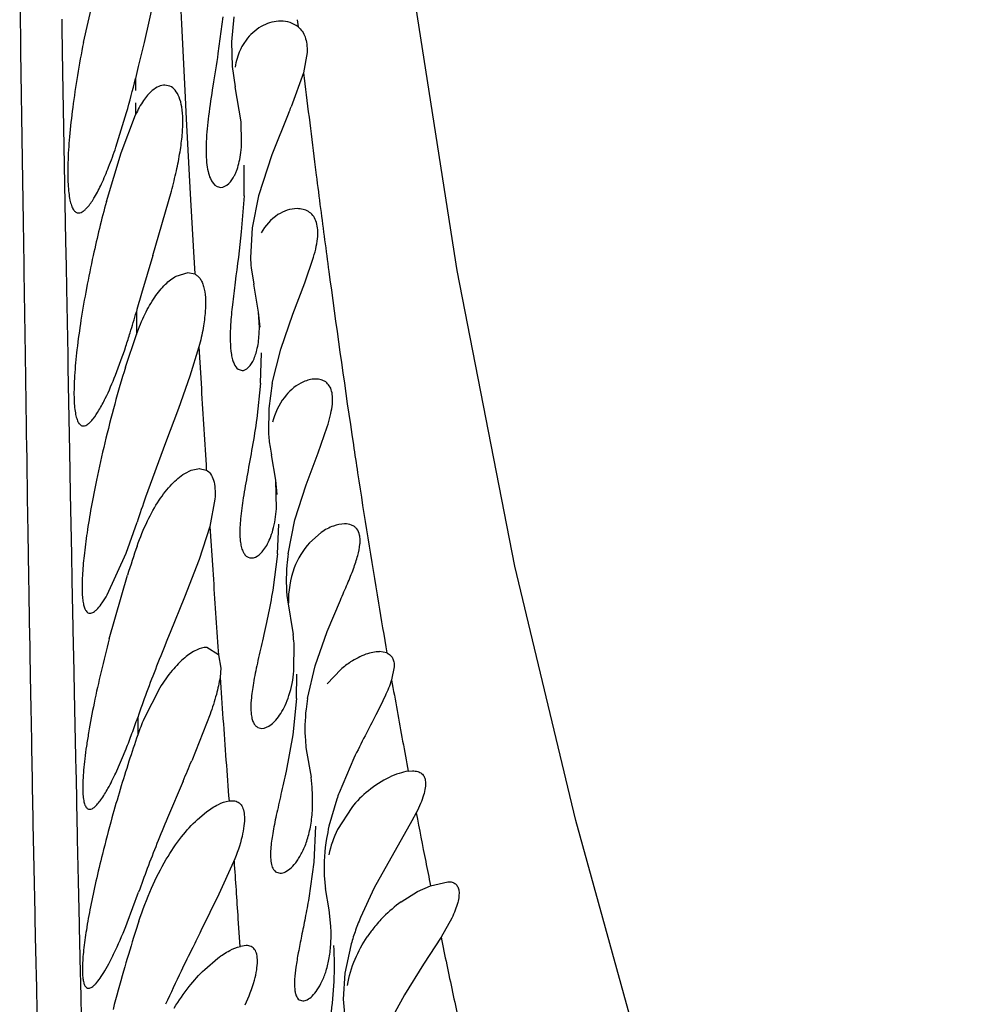
# Model space of a CAD drawing. Units: inches. Extents: x -0.7 to 22.1, y 6.3 to 11.7.
# Drawn here: x 12.2 to 12.3, y 9.7 to 9.9 of the extents above; entities that cross this region are included whole.
import ezdxf

# ---------------------------------------------------------------- set-up
doc = ezdxf.new("R2010")
doc.units = ezdxf.units.IN
doc.header["$LTSCALE"] = 1.21
doc.header["$MEASUREMENT"] = 0
doc.layers.get('0').update_dxf_attribs({"linetype": 'CONTINUOUS'})

msp = doc.modelspace()

# ---------------------------------------------------------------- linework, layer by layer
at = {"color": 7, "linetype": 'CONTINUOUS'}
for p, q in [((12.2699329467, 9.8316249046), (12.2634046777, 9.8736277683)), ((12.2260864443, 9.858391804), (12.2279420396, 9.8664344857)), ((12.2348458901, 9.8656697565), (12.2332098331, 9.858391804)), ((12.2424651188, 9.861391804), (12.2418780703, 9.8570972106)), ((12.2437283746, 9.861391804), (12.2434784593, 9.8584879051)), ((12.2332098331, 9.858391804), (12.2325248442, 9.855562057)), ((12.2434784593, 9.8584879051), (12.2435474699, 9.8555596363)), ((12.2453418564, 9.8588926667), (12.2447677049, 9.858048796)), ((12.2523356823, 9.8572383671), (12.2519260339, 9.8548487077)), ((12.2435475296, 9.8555596363), (12.2439162556, 9.853185145)), ((12.2519260339, 9.8548487077), (12.2504721035, 9.8508292428)), ((12.2362440034, 9.8532655877), (12.2356524404, 9.8533931581)), ((12.2445836912, 9.8490742854), (12.2439162556, 9.853185145)), ((12.229899763, 9.8460946979), (12.2311562548, 9.8501616848)), ((12.2502082861, 9.8501832129), (12.2482094837, 9.8452034162)), ((12.2304998011, 9.845452751), (12.2322088012, 9.8498973165)), ((12.2446562016, 9.8466967135), (12.2445836912, 9.8490742854)), ((12.2287830297, 9.8397402144), (12.2304998011, 9.845452751)), ((12.2482094837, 9.8452034162), (12.2466514411, 9.840391804)), ((12.2449340162, 9.840391804), (12.24496461, 9.8439797632)), ((12.2342536168, 9.833391804), (12.2364292487, 9.840950112)), ((12.2417709435, 9.841493681), (12.2422024008, 9.8413918087)), ((12.2449340162, 9.840391804), (12.244614623, 9.8361620187)), ((12.2466514411, 9.840391804), (12.2458985047, 9.8366574896)), ((12.2458985047, 9.8366574896), (12.2457032444, 9.833145647)), ((12.2342536168, 9.833391804), (12.2329193181, 9.8289348817)), ((12.25207475, 9.8301966677), (12.2530940548, 9.8331772518)), ((12.245777879, 9.8319573592), (12.2460935254, 9.8300241423)), ((12.236983189, 9.8309810649), (12.2383799535, 9.831390873)), ((12.2383419454, 9.8313918003), (12.2391490476, 9.8312226108)), ((12.246646099, 9.8267348967), (12.2460935254, 9.8300241423)), ((12.2506596742, 9.8264955887), (12.25207475, 9.8301966677)), ((12.2468152209, 9.8249994058), (12.2466459972, 9.8267348912)), ((12.2467352631, 9.8249347391), (12.2466460049, 9.8267348875)), ((12.2492486607, 9.8224098767), (12.2506596742, 9.8264955887)), ((12.2310202957, 9.8202744995), (12.2323090635, 9.8241330114)), ((12.2396390222, 9.8226712777), (12.2385798184, 9.819229156)), ((12.2482374023, 9.818391804), (12.2492486607, 9.8224098767)), ((12.2468693689, 9.818391804), (12.2469785543, 9.8219611832)), ((12.2442519723, 9.8200446049), (12.2447042441, 9.8198918052)), ((12.2385798184, 9.819229156), (12.2372316936, 9.8154343501)), ((12.2468693689, 9.818391804), (12.2464251891, 9.8142415959)), ((12.2482374023, 9.818391804), (12.2478359142, 9.8154204336)), ((12.2372316936, 9.8154343501), (12.2357178108, 9.811391804)), ((12.2478359142, 9.8154204336), (12.2478078795, 9.8125839127)), ((12.2536233285, 9.810244361), (12.2546996985, 9.8132838543)), ((12.2357178108, 9.811391804), (12.2333849466, 9.8050379283)), ((12.2486579535, 9.8070150972), (12.2481659729, 9.8099765786)), ((12.2522196395, 9.8064775062), (12.2536233285, 9.810244361)), ((12.2379708544, 9.8078017359), (12.2387282352, 9.8081846924)), ((12.2387282352, 9.8081846924), (12.2397161442, 9.8083901791)), ((12.2396559794, 9.8083917944), (12.2405115459, 9.8082024974)), ((12.2487425698, 9.8036504293), (12.2486578347, 9.8070151242)), ((12.2488406408, 9.8053204255), (12.2486579097, 9.807015094)), ((12.2509179545, 9.8023509652), (12.2522196395, 9.8064775062)), ((12.2415140644, 9.8048035374), (12.2409312967, 9.8015871347)), ((12.2310932389, 9.7984526958), (12.2323836021, 9.8020983181)), ((12.2409312967, 9.8015871347), (12.239670793, 9.7977246509)), ((12.2488705164, 9.798391804), (12.2490243609, 9.8018497922)), ((12.2501103949, 9.798391804), (12.2509179545, 9.8023509652)), ((12.254004286, 9.8008956838), (12.2526174545, 9.7996783997)), ((12.2288862516, 9.7935767019), (12.2310932389, 9.7984526958)), ((12.2488705164, 9.798391804), (12.2483111756, 9.7941209952)), ((12.239670793, 9.7977246509), (12.2379419756, 9.7932755012)), ((12.2291115818, 9.788391804), (12.2312614119, 9.7958827756)), ((12.2379419756, 9.7932755012), (12.2362631752, 9.7891498606)), ((12.2500241062, 9.7929717873), (12.2507048762, 9.7889011494)), ((12.2546827173, 9.7892417483), (12.2562484755, 9.7929470955)), ((12.2362631752, 9.7891498606), (12.235955723, 9.788391804)), ((12.2532677348, 9.7852141234), (12.2546827173, 9.7892417483)), ((12.2507894893, 9.7846248471), (12.2508038412, 9.7878750427)), ((12.2419374602, 9.7865194009), (12.2405783881, 9.787391804)), ((12.2419374602, 9.7865194009), (12.2422040852, 9.7849495156)), ((12.2617065802, 9.7867375435), (12.2608176196, 9.7868918025)), ((12.2422040852, 9.7849495156), (12.2421191792, 9.7838914901)), ((12.2510819053, 9.781391804), (12.2511210809, 9.7842528889)), ((12.2523818026, 9.781391804), (12.2532677348, 9.7852141234)), ((12.2562952616, 9.784810744), (12.2547048018, 9.783106475)), ((12.262559113, 9.7851030838), (12.2622587555, 9.7835781387)), ((12.2350546693, 9.7826603531), (12.2331876508, 9.7789875863)), ((12.2510819053, 9.781391804), (12.2506455801, 9.7771292751)), ((12.2409507199, 9.7795379308), (12.2387999631, 9.7740904062)), ((12.2465526095, 9.7780035481), (12.2470127353, 9.7778918086)), ((12.2506455801, 9.7771292751), (12.2498680408, 9.7728532911)), ((12.2298820045, 9.7726453672), (12.231096316, 9.7754802634)), ((12.252236976, 9.7754237419), (12.2527988113, 9.7721523297)), ((12.2578314151, 9.7743947537), (12.2560941964, 9.7703352372)), ((12.2642107092, 9.7728547957), (12.2647429618, 9.7728918028)), ((12.2377880545, 9.7717061508), (12.2359590427, 9.767391804)), ((12.2431747169, 9.769363464), (12.2435299174, 9.7693918038)), ((12.2558237339, 9.7695804566), (12.2549033902, 9.766391804)), ((12.2394774818, 9.7672080379), (12.2405375719, 9.7680962033)), ((12.2575713925, 9.7686070199), (12.2559076162, 9.7660170895)), ((12.2646305609, 9.7670161499), (12.2602078622, 9.7591722346)), ((12.2651410175, 9.7679631389), (12.2646305609, 9.7670161499)), ((12.2533056096, 9.766391804), (12.2531177585, 9.7622032685)), ((12.2437181948, 9.7622215616), (12.2419947856, 9.7584251761)), ((12.2531177585, 9.7622032685), (12.2525423267, 9.757973011)), ((12.2487475715, 9.7609989672), (12.2491727865, 9.7608918088)), ((12.2549344442, 9.7565891815), (12.2544968769, 9.7590837953)), ((12.2602078622, 9.7591722346), (12.258598319, 9.7556844525)), ((12.2653055125, 9.7587408696), (12.2668231085, 9.7594248145)), ((12.2668231085, 9.7594248145), (12.268848173, 9.759891805)), ((12.2312236912, 9.7550441444), (12.2325663223, 9.7586499521)), ((12.2419947856, 9.7584251761), (12.2398696965, 9.7541071922)), ((12.2633817053, 9.7575349887), (12.2653055125, 9.7587408696)), ((12.2551272167, 9.7546868201), (12.2549364983, 9.7565895824)), ((12.2693207455, 9.7556009622), (12.2680604595, 9.7533621724)), ((12.2680604595, 9.7533621724), (12.2660123144, 9.7502278319)), ((12.2451851661, 9.752391804), (12.2445063532, 9.7523000357)), ((12.2574557295, 9.752391804), (12.2567639881, 9.74914)), ((12.2403182935, 9.749601944), (12.2418664204, 9.7509300003)), ((12.2660123144, 9.7502278319), (12.2637593428, 9.7466277811)), ((12.2567639881, 9.74914), (12.2565775366, 9.746113922)), ((12.2565775366, 9.746113922), (12.256764166, 9.7439373172)), ((12.2637593428, 9.7466277811), (12.2617251905, 9.7428774705)), ((12.2514099052, 9.7460240375), (12.2518264902, 9.7458918056))]:
    msp.add_line(p, q, dxfattribs=at)
at = {"color": 9, "linetype": 'CONTINUOUS'}
for p, q in [((12.2372239174, 9.8679649586), (12.2375916479, 9.8605464375)), ((12.2186088492, 9.8652811088), (12.2186984854, 9.8588386385)), ((12.2236026791, 9.8600368508), (12.2235838253, 9.8611434512)), ((12.2375916479, 9.8605464375), (12.2379895597, 9.8527460365)), ((12.2511870971, 9.8610700959), (12.2512855805, 9.8602314226)), ((12.2236904625, 9.8549216177), (12.2236026791, 9.8600368508)), ((12.2186984854, 9.8588386385), (12.2187068822, 9.8582389786)), ((12.2187068822, 9.8582389786), (12.2187194669, 9.8573414101)), ((12.2187194669, 9.8573414101), (12.2188994394, 9.8446658228)), ((12.2238423097, 9.8462102372), (12.2236904625, 9.8549216177)), ((12.2321907506, 9.8541658118), (12.2321968371, 9.8527406307)), ((12.2379895597, 9.8527460365), (12.2381620803, 9.8494335292)), ((12.2322028676, 9.8513178315), (12.2322088413, 9.8498974514)), ((12.2381620803, 9.8494335292), (12.2386311878, 9.8406266823)), ((12.2240405608, 9.8350745596), (12.2238423097, 9.8462102372)), ((12.2188994394, 9.8446658228), (12.2190053993, 9.8373517151)), ((12.2532138442, 9.844394496), (12.2534126025, 9.842824312)), ((12.2386311878, 9.8406266823), (12.2390051114, 9.8338049075)), ((12.2190053993, 9.8373517151), (12.2190792891, 9.8323209824)), ((12.2240934801, 9.8321435799), (12.2240405608, 9.8350745596)), ((12.2390051114, 9.8338049075), (12.2391490851, 9.831222593)), ((12.2190792891, 9.8323209824), (12.219092175, 9.8314497127)), ((12.2241067608, 9.8314105798), (12.2240934801, 9.8321435799)), ((12.219092175, 9.8314497127), (12.2192380873, 9.8217143807)), ((12.2241268508, 9.8303036656), (12.2241067608, 9.8314105798)), ((12.2548878458, 9.8315241874), (12.2550210667, 9.8305340579)), ((12.2241414799, 9.8294990681), (12.2241268508, 9.8303036656)), ((12.224284819, 9.821676059), (12.2241414799, 9.8294990681)), ((12.232299433, 9.8267789792), (12.2323091018, 9.8241331265)), ((12.2396390993, 9.8226714448), (12.2399273824, 9.8177942992)), ((12.2192380873, 9.8217143807), (12.219367841, 9.8132675105)), ((12.2243105426, 9.8202834399), (12.224284819, 9.821676059)), ((12.224349167, 9.8181990262), (12.2243105426, 9.8202834399)), ((12.2244593578, 9.8122978234), (12.224349167, 9.8181990262)), ((12.219367841, 9.8132675105), (12.2193832961, 9.8122751461)), ((12.2193832961, 9.8122751461), (12.2194006728, 9.8111629808)), ((12.2244938706, 9.8104638955), (12.2244593578, 9.8122978234)), ((12.2194006728, 9.8111629808), (12.2194293987, 9.8093329253)), ((12.2245895865, 9.8054154588), (12.2244938706, 9.8104638955)), ((12.2194293987, 9.8093329253), (12.2194990904, 9.8049390212)), ((12.2247266453, 9.7982879363), (12.2245895865, 9.8054154588)), ((12.2194990904, 9.8049390212), (12.2195644815, 9.8008788547)), ((12.2409314569, 9.8015874835), (12.2412624311, 9.7964997068)), ((12.2195644815, 9.8008788547), (12.2196501499, 9.7956576096)), ((12.2247861188, 9.7952342647), (12.2247266453, 9.7982879363)), ((12.2196501499, 9.7956576096), (12.2196824272, 9.7937206054)), ((12.224894934, 9.7897115423), (12.2247861188, 9.7952342647)), ((12.2196824272, 9.7937206054), (12.2197342923, 9.7906440771)), ((12.2197342923, 9.7906440771), (12.219767565, 9.7886942825)), ((12.2249375315, 9.7875729785), (12.224894934, 9.7897115423)), ((12.219767565, 9.7886942825), (12.2197852409, 9.7876661985)), ((12.2197852409, 9.7876661985), (12.2198048803, 9.7865302706)), ((12.2198048803, 9.7865302706), (12.219885603, 9.7819327971)), ((12.2249604609, 9.7864274149), (12.2249375315, 9.7875729785)), ((12.2418713738, 9.7874717666), (12.2419379123, 9.7865191577)), ((12.2250877095, 9.7801427118), (12.2249604609, 9.7864274149)), ((12.219885603, 9.7819327971), (12.2199141875, 9.780332793)), ((12.2199141875, 9.780332793), (12.2199849569, 9.7764355912)), ((12.2252030183, 9.774557318), (12.2250877095, 9.7801427118)), ((12.2324597481, 9.7791810593), (12.2324680101, 9.7771123907)), ((12.2199849569, 9.7764355912), (12.2200092278, 9.7751202162)), ((12.2200092278, 9.7751202162), (12.2200268869, 9.7741699612)), ((12.2200268869, 9.7741699612), (12.2201294339, 9.7687634356)), ((12.2252379017, 9.7728887187), (12.2252030183, 9.774557318)), ((12.2252566852, 9.7719943515), (12.2252379017, 9.7728887187)), ((12.2253656903, 9.7668616117), (12.2252566852, 9.7719943515)), ((12.2201294339, 9.7687634356), (12.2201486319, 9.7677721568)), ((12.2201486319, 9.7677721568), (12.2201520914, 9.7675942184)), ((12.2201520914, 9.7675942184), (12.220169992, 9.7666768667)), ((12.225389401, 9.7657582422), (12.2253656903, 9.7668616117)), ((12.220169992, 9.7666768667), (12.2202731872, 9.76149667)), ((12.2254083023, 9.7648820509), (12.225389401, 9.7657582422)), ((12.2255156255, 9.7599641293), (12.2254083023, 9.7648820509)), ((12.2202731872, 9.76149667), (12.2203830948, 9.7561767842)), ((12.2256280677, 9.7549166342), (12.2255156255, 9.7599641293)), ((12.2203830948, 9.7561767842), (12.2203984676, 9.7554484371)), ((12.2203984676, 9.7554484371), (12.2204783856, 9.7517224778)), ((12.2442256009, 9.7555622621), (12.2444576475, 9.7522425736)), ((12.2256438179, 9.7542182321), (12.2256280677, 9.7549166342)), ((12.2256677769, 9.7531598951), (12.2256438179, 9.7542182321)), ((12.2257243082, 9.7506822131), (12.2256677769, 9.7531598951)), ((12.2204783856, 9.7517224778), (12.2205045107, 9.7505260811)), ((12.2257506121, 9.7495386641), (12.2257243082, 9.7506822131)), ((12.2205045107, 9.7505260811), (12.220546024, 9.7486464045)), ((12.2257919762, 9.7477523379), (12.2257506121, 9.7495386641)), ((12.220546024, 9.7486464045), (12.2205678823, 9.7476671046)), ((12.2205678823, 9.7476671046), (12.2205727193, 9.7474513579)), ((12.2205727193, 9.7474513579), (12.2205873041, 9.7468029193)), ((12.2258183819, 9.746619624), (12.2257919762, 9.7477523379)), ((12.2205873041, 9.7468029193), (12.2206548586, 9.7438398924)), ((12.2258328729, 9.7460005376), (12.2258183819, 9.746619624)), ((12.2259078692, 9.7428250311), (12.2258328729, 9.7460005376))]:
    msp.add_line(p, q, dxfattribs=at)
at = {"color": 7, "linetype": 'CONTINUOUS'}
msp.add_lwpolyline([(12.3295869532, 9.6444994785), (12.3218561355, 9.6581095041), (12.3142275845, 9.6742892244), (12.3065549882, 9.6934975075), (12.2989170402, 9.7154538909), (12.2913439593, 9.740052922), (12.2838689838, 9.76706263), (12.2767033262, 9.7969118218), (12.2699329467, 9.8316249046)], dxfattribs=at)
for centre, radius, start, end in [((12.6543949746, 9.7538902894), 0.4339487934, 166.4499668982, 166.6394958351), ((12.1348085668, 9.8771904455), 0.1000671319, 344.3294088003, 346.6976284699), ((12.0782541538, 9.9207805226), 0.1858822308, 337.6789590245, 337.8940534253), ((12.3615776236, 9.8040013469), 0.1375197107, 164.936952348, 167.6596655637), ((12.2632789097, 9.8336834443), 0.0175838914, 181.7526450114, 185.632423168), ((12.4388883483, 9.76854608), 0.2146393458, 163.6592005112, 164.2579943926), ((12.1386406225, 9.8530818883), 0.0972821494, 342.793877853, 344.3133126376), ((12.2328482495, 9.8249574894), 0.0138870323, 356.4916665907, 359.9061359714), ((12.1505896435, 9.8493686884), 0.0847694847, 341.7094268577, 342.8022460719), ((12.3556866885, 9.7816447422), 0.130514243, 162.7836185566, 164.7626875642), ((12.3749548884, 9.776395989), 0.1504845445, 164.762605788, 166.5525041728), ((12.2657797264, 9.8136807305), 0.0180052851, 183.4924170108, 186.2119022281), ((12.3725095186, 9.7769664298), 0.1479735605, 166.5471298982, 168.2776230392), ((12.2648679227, 9.8135806246), 0.017088003, 186.2090331354, 189.072907826), ((12.2638781153, 9.8134236955), 0.0160858333, 189.0768906485, 192.3741814017), ((12.3779551618, 9.7541513878), 0.1532644353, 160.6086985222, 161.7696585245), ((12.3453038413, 9.7599357226), 0.1195736858, 160.7838898782, 162.504746692), ((12.2272511158, 9.7860908566), 0.0236202074, 4.3320448802, 6.8330934196), ((12.5242480646, 9.6716484714), 0.3110329242, 157.9546248517, 158.589721004), ((12.2631390686, 9.7769349311), 0.0104338929, 123.0585644743, 130.9895034029), ((12.4073780135, 9.7176190049), 0.1854468261, 158.6315646842, 159.6533052874), ((12.361216054, 9.7348348876), 0.1361791715, 159.6916784924, 160.9952841928), ((12.1461010509, 9.8088124436), 0.0913008499, 339.8049648251, 341.0619074685), ((12.2638318322, 9.7661498579), 0.0332245862, 157.2697889718, 160.7336295007), ((12.1612274453, 9.8032048959), 0.0751685729, 338.3563511546, 339.8361595305), ((12.3633263679, 9.7313770187), 0.138620568, 160.7352314229, 162.0831506431), ((12.2696517835, 9.7777239382), 0.0175653966, 184.1324921506, 187.5241772026), ((12.3926095939, 9.72201712), 0.169363151, 162.1178626306, 164.4598510638), ((11.7938528074, 9.9615248319), 0.4828142865, 336.8493243121, 337.1566933068), ((12.2301973544, 9.7691496855), 0.0227993991, 3.7041987173, 7.5679639192), ((12.2904762821, 9.7575891669), 0.0366686532, 159.6593322033, 160.9121531585), ((12.2682166509, 9.7599008419), 0.0137520567, 129.1067889049, 140.7221333909), ((12.3918676418, 9.7221765507), 0.1686057027, 164.4445073859, 165.9423170043), ((12.4476193895, 9.6789811129), 0.2293829827, 157.3296682899, 158.146974252), ((12.2678349468, 9.760194669), 0.0132725956, 153.9803184483, 167.5580896879), ((12.3840780505, 9.7045660276), 0.1608842465, 158.1806739405, 159.3008011421), ((12.3523644309, 9.7166235887), 0.1269559059, 159.3322486263, 160.6686241355), ((12.2712712217, 9.7614849433), 0.0169437, 182.6027584465, 188.1461579426), ((12.2734204618, 9.7437689233), 0.0170376404, 126.1010024876, 135.3061366936), ((12.2905317292, 9.742673439), 0.0344823021, 157.8319528762, 160.8230298419), ((12.2730008569, 9.7441667183), 0.0164595819, 135.2632036973, 141.273880841), ((12.3964350287, 9.7018295068), 0.1723326866, 161.9407538669, 162.6125661567), ((12.2726177675, 9.744477762), 0.0159661283, 141.2846439813, 143.5720948668), ((12.4070465196, 9.698527037), 0.183446178, 162.6186507578, 163.9024530999), ((12.9983773937, 9.3771460877), 0.8470145223, 153.5736668131, 153.7198970504), ((12.2854911703, 9.7444369491), 0.0291421629, 160.8424782715, 164.1590901996), ((12.2724244027, 9.7446206771), 0.0157256815, 143.5727070312, 145.9775246661), ((12.53437359, 9.6063223813), 0.3294999836, 153.7279717058, 154.2654981489), ((12.4015105638, 9.7001083999), 0.177688817, 163.8974186291, 165.3973154261), ((12.4142751769, 9.6643276548), 0.1961274901, 154.2962127345, 155.5514921527)]:
    msp.add_arc(centre, radius, start, end, dxfattribs=at)
at = {"color": 9, "linetype": 'CONTINUOUS'}
for centre, radius, start, end in [((14.1115885757, 10.0786262763), 1.8730779934, 186.8615447548, 187.1837473489), ((13.933572108, 10.0562751482), 1.693663846, 187.2401856761, 187.373902261), ((13.8346099294, 10.0434621863), 1.5938756465, 187.3736936001, 187.6412640108), ((13.6091142773, 10.0130007395), 1.3663317726, 187.6744886842, 188.4953496707), ((15.5503093276, 10.0146894064), 3.3162322455, 183.4038319415, 183.5698592443), ((13.4391265793, 9.9880730387), 1.194526744, 188.5173151525, 188.6757356755), ((13.3495247031, 9.9743208376), 1.1038756961, 188.6716298747, 189.4750042217), ((14.6415141542, 9.9538643409), 2.4054047398, 183.7510416491, 183.9665723278), ((13.2678311671, 9.9609168319), 1.0210901571, 189.4877433464, 189.8216416692), ((16.0451370402, 10.0519534778), 3.8124535575, 184.0319138143, 184.1787169159), ((13.2485081768, 9.9575658585), 1.0014787291, 190.0048079393, 190.4227374465), ((13.251835561, 9.9581792943), 1.0048621869, 190.4228149159, 190.6277723229), ((14.3721405811, 9.9306603975), 2.1350664238, 184.2038569722, 184.3326237681), ((13.2927912322, 9.9660100696), 1.0465593472, 190.9081759168, 191.2270213136), ((14.892468436, 9.9390030513), 2.6545886002, 183.817096999, 183.9624844358), ((13.3335523996, 9.9740709463), 1.0881099148, 191.2254702698, 191.3770642691), ((13.4052584177, 9.9887228342), 1.1612983403, 191.6931533963, 192.0169611405), ((13.4529684616, 9.9988410039), 1.2100694829, 192.0152163182, 192.1686290892)]:
    msp.add_arc(centre, radius, start, end, dxfattribs=at)
at = {"color": 7, "linetype": 'CONTINUOUS'}
for points, knots in [([(12.2492460075, 9.8608920947), (12.2485431342, 9.8608927778), (12.2470332064, 9.8605038144), (12.2458414523, 9.8595119983), (12.2453418564, 9.8588926667)], [0, 0, 0, 0, 0.4690226536, 1, 1, 1, 1]), ([(12.2512855805, 9.8602314226), (12.2510081291, 9.8604542393), (12.250345451, 9.8607936578), (12.2496151002, 9.8608917359), (12.2492460075, 9.8608920947)], [0, 0, 0, 0, 0.4908635727, 1, 1, 1, 1]), ([(12.2512855805, 9.8602314226), (12.2514688502, 9.8600842418), (12.2518039474, 9.859719914), (12.2521457629, 9.8590202257), (12.252329828, 9.8581739301), (12.2523478217, 9.8575629861), (12.2523356823, 9.8572383671)], [0, 0, 0, 0, 0.2146966427, 0.4444860263, 0.7032870523, 1, 1, 1, 1]), ([(12.2260864443, 9.858391804), (12.2258337938, 9.8571063182), (12.2253754285, 9.8545754802), (12.2248255323, 9.8508807302), (12.2244426483, 9.8474579396), (12.224268794, 9.8448378673), (12.2242404425, 9.8429843907), (12.2242712769, 9.841810923), (12.22435261, 9.8407986272), (12.2244831397, 9.8399564947), (12.2246614787, 9.8392888548), (12.2248868063, 9.8387969957), (12.2251721651, 9.8384700935), (12.2254214319, 9.8383918073), (12.22553343, 9.838391822)], [0, 0, 0, 0, 0.1909505053, 0.3748167944, 0.5443560373, 0.6928384768, 0.7573185954, 0.8144814262, 0.8638763064, 0.9052397715, 0.9385595483, 0.9642600905, 0.9836757137, 1, 1, 1, 1]), ([(12.2418780703, 9.8570972106), (12.2416839503, 9.8558261159), (12.2412884714, 9.8533953274), (12.2407703413, 9.8499527967), (12.2404684671, 9.8469573756), (12.2404630662, 9.8451165173), (12.2405457512, 9.8443054349)], [0, 0, 0, 0, 0.2993298959, 0.5733408497, 0.8102088874, 1, 1, 1, 1]), ([(12.2447677049, 9.858048796), (12.2446643079, 9.8578675838), (12.2442565419, 9.8570685728), (12.2440035125, 9.8561936877), (12.2438912532, 9.8555153104)], [0, 0, 0, 0, 0.2327902139, 1, 1, 1, 1]), ([(12.2341741692, 9.8527533148), (12.2337814619, 9.8524226367), (12.2330279775, 9.8515166323), (12.2324762808, 9.8504885015), (12.2322088012, 9.8498973165)], [0, 0, 0, 0, 0.4417121936, 1, 1, 1, 1]), ([(12.2356524404, 9.8533931581), (12.2354048042, 9.8533934703), (12.2348587143, 9.8532558302), (12.2344017501, 9.8529449488), (12.2341741692, 9.8527533148)], [0, 0, 0, 0, 0.4542504146, 1, 1, 1, 1]), ([(12.2364292487, 9.840950112), (12.2366326273, 9.8417397625), (12.2370025345, 9.8432659528), (12.2374399319, 9.8454725492), (12.2377091793, 9.8474808711), (12.2377877198, 9.849247812), (12.2376850483, 9.8507354166), (12.2373934584, 9.8519180153), (12.2369291844, 9.8527826082), (12.2364754862, 9.8531604525), (12.2362440034, 9.8532655877)], [0, 0, 0, 0, 0.1894865844, 0.3648377255, 0.5225346015, 0.6598914554, 0.7752030001, 0.8679614438, 0.9409200888, 1, 1, 1, 1]), ([(12.2422024008, 9.8413918087), (12.2428993692, 9.8413917997), (12.2435724125, 9.8422432878), (12.2439730183, 9.8431066869), (12.2441876617, 9.8436603104), (12.2444071198, 9.8444517018), (12.2445855763, 9.8455239789), (12.244642028, 9.8462907973), (12.2446562016, 9.8466967135)], [0, 0, 0, 0, 0.3391095505, 0.4030374258, 0.4721637329, 0.6263739018, 0.8023813305, 1, 1, 1, 1]), ([(12.2266504042, 9.8391484286), (12.226935049, 9.839491303), (12.2274975908, 9.8403597978), (12.2282854136, 9.8419130909), (12.2291093554, 9.8438686909), (12.2296333602, 9.8453138263), (12.229899763, 9.8460946979)], [0, 0, 0, 0, 0.1736644852, 0.4011225563, 0.6784673914, 1, 1, 1, 1]), ([(12.2405457512, 9.8443054349), (12.240581944, 9.8439504085), (12.2406807657, 9.8433057986), (12.2409822512, 9.8423108401), (12.2414073732, 9.8416723349), (12.2417709435, 9.841493681)], [0, 0, 0, 0, 0.3393932454, 0.6147412627, 1, 1, 1, 1]), ([(12.22553343, 9.838391822), (12.2257196605, 9.8383918464), (12.226022759, 9.8385334881), (12.2263700016, 9.8388299318), (12.2265551185, 9.8390336503), (12.2266504042, 9.8391484286)], [0, 0, 0, 0, 0.4050337394, 0.6755566239, 1, 1, 1, 1]), ([(12.2511549516, 9.838891828), (12.2503746835, 9.838891816), (12.2486290349, 9.838265678), (12.247423958, 9.8369065207), (12.2469422959, 9.8360685505)], [0, 0, 0, 0, 0.4466831627, 1, 1, 1, 1]), ([(12.2530940548, 9.8331772518), (12.2532180719, 9.8336069048), (12.2534266307, 9.8344199157), (12.2536046721, 9.8355811054), (12.2536055777, 9.8365931097), (12.2534181242, 9.837441904), (12.2530425121, 9.838109614), (12.252505719, 9.8385755303), (12.2518577388, 9.8388399657), (12.2513919053, 9.8388918316), (12.2511549516, 9.838891828)], [0, 0, 0, 0, 0.1872820192, 0.3511042482, 0.4907991902, 0.6088192431, 0.7112018602, 0.8060646842, 0.9007651566, 1, 1, 1, 1]), ([(12.244614623, 9.8361620187), (12.2444122362, 9.834186433), (12.2440280527, 9.8313423963), (12.2435707443, 9.8277224998), (12.2433498485, 9.8254131339), (12.2432845453, 9.8234571389), (12.2433807864, 9.8220720329), (12.2435754528, 9.8211873479), (12.2437906295, 9.8205839845), (12.2440399336, 9.8201970021), (12.2442519723, 9.8200446049)], [0, 0, 0, 0, 0.3631746493, 0.5246974449, 0.6672639302, 0.7872636242, 0.882303672, 0.9203216054, 0.9522472893, 1, 1, 1, 1]), ([(12.2272352555, 9.833391804), (12.2269548402, 9.8321105745), (12.2264391253, 9.8295872411), (12.2257976946, 9.8259008401), (12.2253221445, 9.8224815197), (12.2250707126, 9.819860336), (12.2249829358, 9.8180030654), (12.2249739611, 9.8168263639), (12.2250187811, 9.8158107614), (12.2251160247, 9.8149656337), (12.2252657089, 9.8142958205), (12.2254634995, 9.813802082), (12.2256964447, 9.8135148689), (12.2259121364, 9.8134076576), (12.2260213233, 9.8133918228), (12.2260749243, 9.8133918204)], [0, 0, 0, 0, 0.1911674107, 0.3753361662, 0.5452971008, 0.694252086, 0.7589391205, 0.8162536999, 0.8657132436, 0.9070203977, 0.9401266948, 0.9654187595, 0.9842110326, 0.9921873374, 1, 1, 1, 1]), ([(12.2344628133, 9.8284895425), (12.2348348037, 9.8290313054), (12.2355810915, 9.8299642779), (12.2365180076, 9.8307236864), (12.236983189, 9.8309810649)], [0, 0, 0, 0, 0.5528013575, 1, 1, 1, 1]), ([(12.2391490476, 9.8312226108), (12.239271124, 9.8311638902), (12.2395064757, 9.8310076866), (12.2397978953, 9.8306768433), (12.2400319212, 9.8302532436), (12.2402861082, 9.8295206236), (12.2404408831, 9.82836386), (12.2404205646, 9.8273839539), (12.2403822944, 9.8268420293)], [0, 0, 0, 0, 0.0849614065, 0.1746462883, 0.2739903141, 0.3865900847, 0.6592674302, 1, 1, 1, 1]), ([(12.2323090635, 9.8241330114), (12.2326037195, 9.8249494189), (12.2332302151, 9.8264504198), (12.2340353546, 9.8278669963), (12.2344628133, 9.8284895425)], [0, 0, 0, 0, 0.5347421265, 1, 1, 1, 1]), ([(12.2403822944, 9.8268420293), (12.2403357679, 9.8261831919), (12.2401502333, 9.8247787341), (12.239836307, 9.823398267), (12.2396390222, 9.8226712777)], [0, 0, 0, 0, 0.467178156, 1, 1, 1, 1]), ([(12.2447042441, 9.8198918052), (12.2448132584, 9.8198918011), (12.2450503201, 9.8199469162), (12.2453792709, 9.8201647118), (12.2456940801, 9.820510874), (12.2461192904, 9.8212012599), (12.2465294045, 9.8224158314), (12.246671402, 9.8234951419), (12.2467092562, 9.8241076903)], [0, 0, 0, 0, 0.0657885118, 0.142392622, 0.2348842561, 0.3460604757, 0.6296308949, 1, 1, 1, 1]), ([(12.2286539508, 9.8166076985), (12.229093803, 9.8175053168), (12.229958186, 9.8195387849), (12.2306973611, 9.8216188599), (12.2310763301, 9.8227649518)], [0, 0, 0, 0, 0.4529780987, 1, 1, 1, 1]), ([(12.2533420716, 9.818891821), (12.2532035812, 9.8188918248), (12.2526009324, 9.8188448696), (12.2520191615, 9.8186314199), (12.2516089767, 9.8184141429)], [0, 0, 0, 0, 0.2297955989, 1, 1, 1, 1]), ([(12.2546996985, 9.8132838543), (12.2548308897, 9.8137031746), (12.2550587469, 9.8144959652), (12.255287974, 9.8156262953), (12.2553608795, 9.8166116696), (12.2552650467, 9.8174409941), (12.2549910889, 9.8181036043), (12.2545458071, 9.8185754845), (12.2539737116, 9.8188421407), (12.2535557289, 9.8188918151), (12.2533420716, 9.818891821)], [0, 0, 0, 0, 0.1934934262, 0.3630159516, 0.5071035937, 0.6269605833, 0.7275566898, 0.8173957783, 0.9059065115, 1, 1, 1, 1]), ([(12.2516089767, 9.8184141429), (12.2508519653, 9.8180131501), (12.2493681349, 9.8166721684), (12.2485565016, 9.8148548963), (12.2482959951, 9.8138122824)], [0, 0, 0, 0, 0.4435596452, 1, 1, 1, 1]), ([(12.2260749243, 9.8133918204), (12.2262667622, 9.8133918119), (12.2265792709, 9.8135528499), (12.2269360965, 9.8138736448), (12.2273972327, 9.8144044941), (12.2279917489, 9.8153186024), (12.2284248564, 9.8161401794), (12.2286539508, 9.8166076985)], [0, 0, 0, 0, 0.135857032, 0.2294577892, 0.3429494616, 0.6312949819, 1, 1, 1, 1]), ([(12.2464251891, 9.8142415959), (12.2462696341, 9.8131234152), (12.2459209338, 9.810964079), (12.2453535115, 9.8078735743), (12.2448539543, 9.8050819902), (12.2445156107, 9.8026654765), (12.2444150031, 9.8009120851), (12.2444996872, 9.7997610884), (12.2446285987, 9.7990973783), (12.2448247731, 9.7985714187), (12.2450880136, 9.7981836555), (12.2454192757, 9.7979422792), (12.2456723681, 9.7978918037), (12.2457937167, 9.7978918029)], [0, 0, 0, 0, 0.198051246, 0.3836243567, 0.5512591171, 0.695482939, 0.8116375045, 0.8583870522, 0.8976200861, 0.9298723013, 0.9562568369, 0.978711836, 1, 1, 1, 1]), ([(12.2349726631, 9.8046613277), (12.2354176731, 9.8053323591), (12.2363083134, 9.8064909902), (12.2374181008, 9.8074598211), (12.2379708544, 9.8078017359)], [0, 0, 0, 0, 0.5533371781, 1, 1, 1, 1]), ([(12.2405115459, 9.8082024974), (12.2407101272, 9.8080958079), (12.2410839679, 9.8077461114), (12.2414087626, 9.8069720777), (12.2415565953, 9.8059646443), (12.2415429688, 9.805215332), (12.2415140644, 9.8048035374)], [0, 0, 0, 0, 0.1821285892, 0.3967248736, 0.6664808942, 1, 1, 1, 1]), ([(12.2276221632, 9.8070301762), (12.2274027181, 9.8059702635), (12.2270022759, 9.8039147926), (12.2265084834, 9.8009506091), (12.2261539186, 9.7982690335), (12.2259763734, 9.7962470244), (12.2259253878, 9.7948341231), (12.2259312308, 9.7939485106), (12.2259787743, 9.7931880558), (12.2260673127, 9.7925575202), (12.2261963526, 9.7920587493), (12.2263656114, 9.7916907472), (12.2265879145, 9.7914471388), (12.2267800063, 9.7913918158), (12.2268674871, 9.7913918077)], [0, 0, 0, 0, 0.2014244606, 0.3896508732, 0.5591243198, 0.7046903727, 0.7671562354, 0.822164998, 0.8694371321, 0.9088451085, 0.9405045431, 0.9649708743, 0.9837205268, 1, 1, 1, 1]), ([(12.2323923393, 9.7992912691), (12.2327421747, 9.8002910306), (12.2334932382, 9.8021379065), (12.2344584222, 9.8038859029), (12.2349726631, 9.8046613277)], [0, 0, 0, 0, 0.5323567197, 1, 1, 1, 1]), ([(12.2457937167, 9.7978918029), (12.2461184206, 9.7978918006), (12.2466449121, 9.7981677629), (12.2471957437, 9.7987418738), (12.2476357219, 9.7993924681), (12.2480312122, 9.8002159906), (12.2485067091, 9.8016311956), (12.2486843964, 9.802815332), (12.2487425698, 9.8036504293)], [0, 0, 0, 0, 0.1417637845, 0.2365006336, 0.3496000293, 0.4820749974, 0.6345179851, 1, 1, 1, 1]), ([(12.2567454396, 9.801891813), (12.2562979564, 9.8018917977), (12.2553174604, 9.8016697555), (12.2544453559, 9.8011983845), (12.254004286, 9.8008956838)], [0, 0, 0, 0, 0.455485074, 1, 1, 1, 1]), ([(12.2562484755, 9.7929470955), (12.2565265163, 9.7935842429), (12.2570573259, 9.7947977476), (12.2577661052, 9.7965312174), (12.2582916864, 9.7980728508), (12.2585448953, 9.7992383412), (12.2585780822, 9.8000440675), (12.2585113016, 9.8006686306), (12.2582863562, 9.8012145482), (12.257897979, 9.8015806332), (12.2574302274, 9.8018328451), (12.2570198755, 9.8018918224), (12.2567454396, 9.801891813)], [0, 0, 0, 0, 0.1999300835, 0.3809477218, 0.5384075316, 0.6680915988, 0.722138678, 0.769478419, 0.8485657484, 0.8846821087, 0.9210727452, 1, 1, 1, 1]), ([(12.2526174545, 9.7996783997), (12.2518451629, 9.7988283874), (12.2505043633, 9.7965752345), (12.250123323, 9.7939803029), (12.2501458594, 9.792576882)], [0, 0, 0, 0, 0.4500121441, 1, 1, 1, 1]), ([(12.2501103949, 9.798391804), (12.2500491767, 9.7979380887), (12.2498532182, 9.7961396055), (12.2498631225, 9.7943138001), (12.2500243753, 9.792971832)], [0, 0, 0, 0, 0.2530200579, 1, 1, 1, 1]), ([(12.2268674871, 9.7913918077), (12.22701467, 9.7913917941), (12.227254189, 9.7914950943), (12.2275371811, 9.7917146641), (12.2278948559, 9.7920716038), (12.2283613668, 9.7926927798), (12.228704318, 9.7932560561), (12.2288862516, 9.7935767019)], [0, 0, 0, 0, 0.1444351168, 0.2398355469, 0.3534860592, 0.6382181165, 1, 1, 1, 1]), ([(12.2483111756, 9.7941209952), (12.2481372709, 9.7930949816), (12.2477519675, 9.7911079208), (12.247115016, 9.7882531306), (12.2465168785, 9.785641549), (12.2460392219, 9.7833277452), (12.2457558449, 9.7813698816), (12.2457126976, 9.7799765551), (12.2458470492, 9.7790944106), (12.2460083981, 9.778604477), (12.246237321, 9.7782325345), (12.2464449587, 9.7780610338), (12.2465526095, 9.7780035481)], [0, 0, 0, 0, 0.1879394395, 0.3654346181, 0.5282284598, 0.6718374153, 0.7919267141, 0.8853974986, 0.9220706915, 0.9525710953, 0.9779600921, 1, 1, 1, 1]), ([(12.2291115818, 9.788391804), (12.2287796366, 9.7871185881), (12.2281573564, 9.7846095124), (12.2273460371, 9.7809398219), (12.2267897437, 9.7780135769), (12.2264431612, 9.7758375307), (12.2262448516, 9.7743728605), (12.2261028869, 9.7730416942), (12.2260193435, 9.7718585435), (12.2259954091, 9.770836314), (12.2260308608, 9.7699844435), (12.2261249113, 9.769311113), (12.2262594222, 9.768864766), (12.2264089857, 9.7686124375), (12.2265286518, 9.7684855607), (12.2266665184, 9.7684077602), (12.2267668113, 9.7683918163), (12.2268159129, 9.7683918122)], [0, 0, 0, 0, 0.1913959655, 0.3759874292, 0.5466345485, 0.6245801764, 0.6964876433, 0.7616087478, 0.8192829498, 0.8689666784, 0.9102918658, 0.9431296078, 0.9677723769, 0.9773807426, 0.985563703, 0.9928575578, 1, 1, 1, 1]), ([(12.2405813749, 9.7873914614), (12.2401624082, 9.7873929414), (12.2392039492, 9.7870898393), (12.2384069041, 9.7865322176), (12.23798437, 9.7861817047)], [0, 0, 0, 0, 0.4328359915, 1, 1, 1, 1]), ([(12.2608376579, 9.7868914642), (12.2605807492, 9.7868914002), (12.2600338021, 9.7868268616), (12.2588645674, 9.7864922092), (12.2580062825, 9.7860431356), (12.2574474218, 9.7856797169)], [0, 0, 0, 0, 0.2117532766, 0.4505381695, 1, 1, 1, 1]), ([(12.2617065802, 9.7867375435), (12.2618448328, 9.7866796579), (12.2621060068, 9.7865216497), (12.2623928598, 9.7861459067), (12.2625471643, 9.7856561659), (12.2625652785, 9.7852962008), (12.262559113, 9.7851030838)], [0, 0, 0, 0, 0.2285960235, 0.4549130367, 0.7053124281, 1, 1, 1, 1]), ([(12.23798437, 9.7861817047), (12.2374469439, 9.7857358833), (12.2363783521, 9.7846248994), (12.2354936017, 9.7833688061), (12.2350546693, 9.7826603531)], [0, 0, 0, 0, 0.4558865808, 1, 1, 1, 1]), ([(12.2470127353, 9.7778918086), (12.2474042501, 9.7778917923), (12.2480384158, 9.778221905), (12.2487284425, 9.7788901922), (12.2492910936, 9.7796512452), (12.2498077887, 9.7806132991), (12.2504406398, 9.7822591567), (12.2506974943, 9.7836469977), (12.2507894893, 9.7846248471)], [0, 0, 0, 0, 0.1435608354, 0.2402511729, 0.3548951496, 0.4879966832, 0.6398584384, 1, 1, 1, 1]), ([(12.2421191792, 9.7838914901), (12.2420243221, 9.7832124236), (12.2416833023, 9.7817423634), (12.2412213469, 9.7803104336), (12.2409507199, 9.7795379308)], [0, 0, 0, 0, 0.4558317577, 1, 1, 1, 1]), ([(12.2622587555, 9.7835781387), (12.262047083, 9.7829241854), (12.2614542717, 9.7815358924), (12.2603665191, 9.7793768007), (12.2591056482, 9.7769744048), (12.2582540675, 9.7752810726), (12.2578314151, 9.7743947537)], [0, 0, 0, 0, 0.2021471705, 0.4426593395, 0.7112195667, 1, 1, 1, 1]), ([(12.2523818026, 9.781391804), (12.2523156386, 9.7809808763), (12.2520929136, 9.7793475378), (12.2520429717, 9.7776873093), (12.2521320556, 9.7764581217)], [0, 0, 0, 0, 0.2524640625, 1, 1, 1, 1]), ([(12.2268159129, 9.7683918122), (12.2269121312, 9.7683918042), (12.2271331449, 9.7684599136), (12.2274481533, 9.7686879702), (12.2277936229, 9.7690435061), (12.2283395115, 9.7697518343), (12.2290620889, 9.7709594901), (12.2295967463, 9.7720342419), (12.2298820045, 9.7726453672)], [0, 0, 0, 0, 0.0537472357, 0.1243563055, 0.215924319, 0.3296852862, 0.6232694963, 1, 1, 1, 1]), ([(12.2498680408, 9.7728532911), (12.2496783704, 9.7719496515), (12.2492938298, 9.7702298986), (12.2487382393, 9.7677983215), (12.2483028122, 9.7656675161), (12.2481150165, 9.7643421258), (12.2480723942, 9.7637395338)], [0, 0, 0, 0, 0.2980209761, 0.5687701545, 0.8050170693, 1, 1, 1, 1]), ([(12.2642107092, 9.7728547957), (12.2638477598, 9.772806277), (12.2630810649, 9.7726153001), (12.2614611654, 9.7719476922), (12.2602903347, 9.7711800356), (12.259542297, 9.7705720483)], [0, 0, 0, 0, 0.2093730152, 0.4488305147, 1, 1, 1, 1]), ([(12.2647246277, 9.7728913934), (12.2649257047, 9.7728911801), (12.2653004691, 9.7728566794), (12.2658032623, 9.772621967), (12.2661305092, 9.7721807042), (12.2662599118, 9.7715854396), (12.2662196585, 9.7708548776), (12.2660145084, 9.7699898104), (12.2656514307, 9.7690028556), (12.2653269454, 9.7683205583), (12.2651410175, 9.7679631389)], [0, 0, 0, 0, 0.0995929171, 0.1840924636, 0.2664285984, 0.3616711815, 0.4799688471, 0.6262967257, 0.8004513858, 1, 1, 1, 1]), ([(12.2491727865, 9.7608918088), (12.2493861664, 9.7608917986), (12.249872873, 9.7610475754), (12.2505457214, 9.7615627642), (12.2512270038, 9.7623736889), (12.2518663746, 9.7634834267), (12.2524140774, 9.7648880635), (12.2528132819, 9.7665763083), (12.2530145595, 9.7685227264), (12.2529954864, 9.7699010527), (12.252949123, 9.7706226506)], [0, 0, 0, 0, 0.0573918572, 0.1319256062, 0.2260457838, 0.3403318663, 0.4749740105, 0.630133766, 0.8055146936, 1, 1, 1, 1]), ([(12.2405375719, 9.7680962033), (12.2409754157, 9.7684227753), (12.2418047906, 9.7689555297), (12.2427434274, 9.7693003752), (12.2431747169, 9.769363464)], [0, 0, 0, 0, 0.556175963, 1, 1, 1, 1]), ([(12.243539227, 9.7693910323), (12.2437430832, 9.769390302), (12.2440489811, 9.7693426629), (12.2443903864, 9.7691394665), (12.2446784914, 9.7688457612), (12.2449184287, 9.7682875957), (12.2450124061, 9.7674427366), (12.244943909, 9.7663885165), (12.2446027415, 9.764593761), (12.2441203923, 9.7631907377), (12.2437181948, 9.7622215616)], [0, 0, 0, 0, 0.0751533466, 0.1097554143, 0.1449944794, 0.2251690995, 0.3274874387, 0.456402208, 0.6131629341, 1, 1, 1, 1]), ([(12.2358137534, 9.7625206861), (12.2363577118, 9.7634372708), (12.2374706708, 9.7650913056), (12.2388020756, 9.7665801522), (12.2394774818, 9.7672080379)], [0, 0, 0, 0, 0.5361320992, 1, 1, 1, 1]), ([(12.2549033902, 9.766391804), (12.2547965044, 9.765921475), (12.2544254589, 9.7640541032), (12.2542800455, 9.7621359673), (12.2543450011, 9.7607155115)], [0, 0, 0, 0, 0.2532852811, 1, 1, 1, 1]), ([(12.2480723942, 9.7637395338), (12.2480483221, 9.7633992028), (12.2480295991, 9.7627863882), (12.24812302, 9.7619696773), (12.2483405462, 9.7613588978), (12.2486060656, 9.7610780972), (12.2487475715, 9.7609989672)], [0, 0, 0, 0, 0.3480435628, 0.6238236718, 0.8346110801, 1, 1, 1, 1]), ([(12.228311397, 9.7631306442), (12.2280466699, 9.7620715775), (12.2275554404, 9.7600153112), (12.2269224823, 9.7570452517), (12.2264334116, 9.7543504838), (12.2261471354, 9.7523127463), (12.2260148269, 9.7508845473), (12.2259671451, 9.7499881524), (12.225965976, 9.7492176886), (12.2260108568, 9.7485787104), (12.2261013813, 9.7480731553), (12.2262363803, 9.7477009252), (12.2264290208, 9.7474497814), (12.2266098147, 9.7473918009), (12.2266908759, 9.7473918079)], [0, 0, 0, 0, 0.2015704972, 0.3903305777, 0.5606567829, 0.7072002352, 0.77010172, 0.8254472324, 0.8728998881, 0.9122722841, 0.9436102359, 0.967388916, 0.985032264, 1, 1, 1, 1]), ([(12.2325920582, 9.7552526844), (12.2330212439, 9.7565684722), (12.2339653, 9.7590538384), (12.2351656585, 9.7614286287), (12.2358137534, 9.7625206861)], [0, 0, 0, 0, 0.5215016851, 1, 1, 1, 1]), ([(12.268848173, 9.759891805), (12.2690205165, 9.7598918073), (12.2693429772, 9.7598613776), (12.2697737152, 9.7596549618), (12.2700595431, 9.7592764006), (12.2701827105, 9.7587635173), (12.2701662102, 9.7581320939), (12.2700156007, 9.7573807407), (12.2697309897, 9.756517647), (12.2694709359, 9.7559174072), (12.2693207455, 9.7556009622)], [0, 0, 0, 0, 0.0987966469, 0.1830787625, 0.2657506813, 0.3614198447, 0.4798870601, 0.6254777103, 0.7992017662, 1, 1, 1, 1]), ([(12.2525423267, 9.757973011), (12.2524094584, 9.7571959565), (12.2521304964, 9.7557029486), (12.2516976576, 9.753568497), (12.2513128889, 9.7516419214), (12.2510207257, 9.7499527357), (12.2508581988, 9.7485304404), (12.2508457485, 9.7475211785), (12.2509418244, 9.7468734971), (12.2510724978, 9.746425036), (12.2512531929, 9.7461370478), (12.2514099052, 9.7460240375)], [0, 0, 0, 0, 0.1933375884, 0.372452313, 0.5341271139, 0.6751663127, 0.7927279172, 0.8850136628, 0.9217390406, 0.9526154991, 1, 1, 1, 1]), ([(12.2266908759, 9.7473918079), (12.2268258729, 9.7473918196), (12.2270461084, 9.7474910385), (12.2273083502, 9.7476956536), (12.2276462585, 9.7480313679), (12.2280930042, 9.7486143652), (12.2286508127, 9.7494989943), (12.2292538323, 9.7506046285), (12.2301585504, 9.7524588718), (12.2307975025, 9.7539723943), (12.2312236912, 9.7550441444)], [0, 0, 0, 0, 0.0446801622, 0.0747733338, 0.110847716, 0.201650963, 0.3172926383, 0.4567015918, 0.6182639571, 1, 1, 1, 1]), ([(12.2518264902, 9.7458918056), (12.2520089802, 9.7458917954), (12.2524286779, 9.7460350459), (12.2530034095, 9.7465003743), (12.2535899065, 9.7472311758), (12.2541445015, 9.7482313348), (12.2546243995, 9.7494977092), (12.2549806493, 9.7510211626), (12.2551696456, 9.7527818717), (12.2551630962, 9.7540312367), (12.2551272167, 9.7546868201)], [0, 0, 0, 0, 0.0547971624, 0.1273399029, 0.2203336868, 0.3343406034, 0.4694446798, 0.6256939995, 0.802850182, 1, 1, 1, 1]), ([(12.2570666305, 9.7477250674), (12.2572571743, 9.7487774457), (12.2578436502, 9.7507734184), (12.2588357511, 9.7525973814), (12.2593906723, 9.75341948)], [0, 0, 0, 0, 0.5188299937, 1, 1, 1, 1]), ([(12.2418664204, 9.7509300003), (12.2423065746, 9.7512573535), (12.2431430252, 9.7518035132), (12.2440714727, 9.7521945671), (12.2445063532, 9.7523000357)], [0, 0, 0, 0, 0.5507278356, 1, 1, 1, 1]), ([(12.2450721822, 9.7454353533), (12.2455029209, 9.7463716075), (12.2460319054, 9.747726246), (12.2464331017, 9.7494697795), (12.2465389654, 9.7504927192), (12.246481024, 9.7513139404), (12.2462701988, 9.7518600756), (12.2460020289, 9.7521484127), (12.2456770243, 9.7523477305), (12.2453823523, 9.7523918199), (12.2451860566, 9.7523917842)], [0, 0, 0, 0, 0.390290844, 0.5473727988, 0.6765100523, 0.778299796, 0.8572490446, 0.8917716363, 0.9256612903, 1, 1, 1, 1]), ([(12.2554366513, 9.752391804), (12.2555262381, 9.7509843256), (12.2555300345, 9.7482161896), (12.2552604856, 9.7454653811), (12.2550843438, 9.7441262634)], [0, 0, 0, 0, 0.5108067167, 1, 1, 1, 1]), ([(12.2367387259, 9.7450663011), (12.2372790342, 9.745933427), (12.2383831231, 9.7475209283), (12.239667403, 9.7489691742), (12.2403182935, 9.749601944)], [0, 0, 0, 0, 0.5295185413, 1, 1, 1, 1])]:
    msp.add_open_spline(points, degree=3, knots=knots, dxfattribs=at)

doc.saveas('drawing.dxf')
